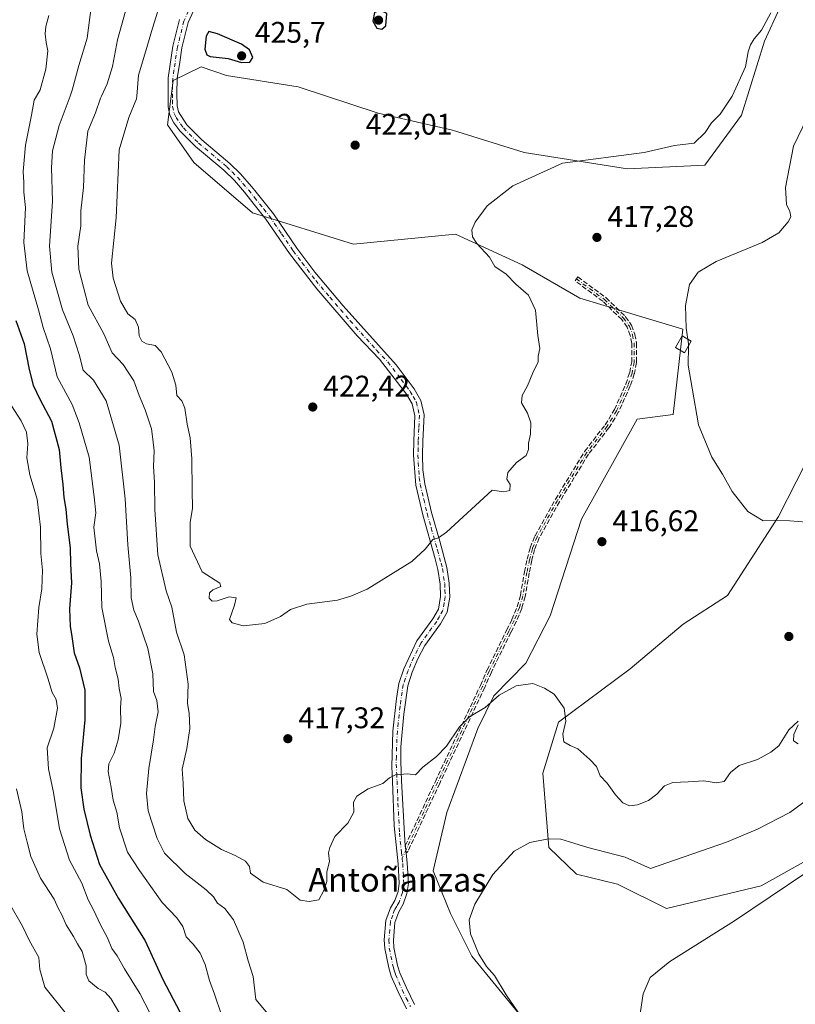
# Model space of a CAD drawing. Units: metres. Extents: x 628513 to 631984, y 4697230 to 4699607.
# Drawn here: x 630232 to 630493, y 4697696 to 4698027 of the extents above; entities that cross this region are included whole.
import ezdxf
from ezdxf.enums import TextEntityAlignment as Align

# ---------------------------------------------------------------- set-up
doc = ezdxf.new("R2010")
doc.units = ezdxf.units.M
doc.header["$MEASUREMENT"] = 0
doc.linetypes.add('DGN Style 3', pattern=[2.307223, 1.648017, -0.659207])
doc.linetypes.add('DGN Style 4', pattern=[2.638475, 1.318413, -0.659207, 0.001648, -0.659207])
for name, color, linetype, lineweight in [('Camino Cxs', 7, 'Continuous', 0), ('Camino eje', 30, 'DGN Style 4', 13), ('Cultivos herbáceos CxS', 92, 'Continuous', 0), ('Curva de nivel maestra', 30, 'Continuous', 30), ('Curva de nivel normal', 30, 'Continuous', 0), ('Edificación Cxs', 1, 'Continuous', 13), ('Matorral CxS', 135, 'Continuous', 0), ('Punto de cota en terreno', 7, 'Continuous', 0), ('Rótulo de punto de cota en terreno', 7, 'Continuous', 0), ('Senda', 7, 'DGN Style 3', 0), ('Suelo desnudo CxS', 253, 'Continuous', 0), ('Texto cartográfico', 7, 'Continuous', 0)]:
    doc.layers.add(name, color=color, linetype=linetype, lineweight=lineweight)
doc.styles.add('Style-Arial', font='txt')

# ---------------------------------------------------------------- blocks, each defined once
blk = doc.blocks.new('*U7')
at = {"layer": 'Cultivos herbáceos CxS', "color": 92, "linetype": 'Continuous', "lineweight": 0}
blk.add_polyline3d([(630408.1473, 4697683.5087, 409.4327), (630384.3441, 4697712.5137, 410.7537), (630377.1351, 4697726.8397, 410.8248), (630371.3855, 4697741.2147, 412.1052), (630375.9855, 4697760.7651, 413.9144), (630386.3357, 4697788.9413, 414.7558), (630391.7469, 4697799.9223, 415.2016), (630402.4841, 4697810.9445, 415.5681), (630410.7291, 4697826.8917, 416.3767), (630421.1727, 4697859.3351, 417.6527), (630439.8621, 4697892.8783, 416.8726), (630451.9539, 4697894.5283, 415.5212), (630455.2511, 4697923.1227, 415.1249), (630420.6235, 4697933.5705, 418.3905), (630401.2877, 4697944.7703, 419.0254), (630378.8631, 4697955.1203, 420.3701), (630344.5571, 4697951.7299, 421.8353), (630310.6095, 4697962.2755, 422.1759), (630290.9035, 4697979.2095, 422.4918), (630282.1099, 4697991.8577, 421.9644), (630284.0311, 4698006.6687, 421.799), (630293.4371, 4698011.3587, 422.8299), (630301.8981, 4698008.3539, 422.6582), (630326.0149, 4698004.5871, 422.7934), (630352.9287, 4697995.7633, 422.0689), (630377.8545, 4697990.0625, 421.7005), (630401.9351, 4697982.5105, 420.8329), (630436.6441, 4697976.9879, 419.1381), (630462.6559, 4697978.3011, 417.81), (630474.9191, 4697995.1303, 418.604), (630482.7351, 4698019.9035, 419.1029), (630492.7465, 4698041.9499, 418.6677)], dxfattribs=at)
blk.add_polyline3d([(630481.6337, 4697736.1597, 405.764), (630508.0217, 4697750.8799, 405.4982), (630548.7857, 4697770.9925, 404.6008), (630576.9039, 4697788.8699, 403.4117), (630589.1671, 4697805.6991, 404.4067), (630605.8583, 4697837.8903, 403.8681), (630606.9575, 4697855.4875, 404.7403), (630601.7155, 4697860.0015, 405.1869), (630577.1581, 4697875.8723, 408.3372), (630539.3505, 4697893.9791, 410.5535), (630533.4387, 4697894.5107, 411.0018), (630523.2805, 4697895.4241, 411.3219), (630510.2185, 4697889.5799, 412.0002), (630499.2245, 4697883.5307, 412.882), (630487.3601, 4697860.1987, 414.7217), (630470.2681, 4697833.7181, 415.7883), (630455.3369, 4697824.0171, 416.209), (630437.5119, 4697809.0667, 415.8327), (630413.4767, 4697791.1485, 414.6374), (630408.1855, 4697773.9913, 413.2671), (630410.2383, 4697748.9693, 409.8897), (630419.5221, 4697740.0093, 408.7329), (630433.2639, 4697736.7093, 407.7182), (630449.7539, 4697728.4613, 406.5713)], close=True, dxfattribs=at)
blk = doc.blocks.new('5PATER')
at = {"layer": 'Suelo desnudo CxS', "linetype": 'Continuous', "lineweight": 0}
h = blk.add_hatch(color=51, dxfattribs=at)
edge = h.paths.add_edge_path()
edge.add_ellipse((0, 0), major_axis=(-0.11, -0.111), ratio=0.999422, start_angle=0, end_angle=360)

msp = doc.modelspace()

# ---------------------------------------------------------------- linework, layer by layer
at = {"layer": 'Camino Cxs', "color": 7, "linetype": 'Continuous', "lineweight": 0, "extrusion": (0.994227, 0.106615, 0.012077), "elevation": 1127578.5548, "flags": 128}
msp.add_lwpolyline([(4603759.3163, -13203.4014), (4603757.7792, -13203.9274), (4603756.9893, -13204.1914), (4603756.9801, -13204.1938)], dxfattribs=at)
at = {"layer": 'Camino Cxs', "color": 7, "linetype": 'Continuous', "lineweight": 0}
for points in [[(630292.1101, 4698032.8701, 423.3985), (630289.0701, 4698026.1601, 423.2039), (630286.9501, 4698017.6801, 422.9775), (630286.2101, 4698012.8401, 422.7109), (630285.3801, 4698007.3601, 422.4567), (630285.1701, 4698002.3601, 422.2107), (630285.3601, 4697998.1601, 422.1718), (630285.7701, 4697996.1801, 422.2433), (630288.5901, 4697991.7801, 422.4004), (630293.5701, 4697986.8401, 422.3783), (630303.0701, 4697978.8801, 422.4078), (630306.6401, 4697975.3801, 422.4695), (630310.3301, 4697971.1301, 422.3905), (630310.9049, 4697970.3987, 422.362), (630311.4401, 4697969.7401, 422.3113), (630317.6601, 4697961.9701, 423.443), (630325.6001, 4697950.3501, 425.7079), (630331.6201, 4697942.3701, 423.6702), (630341.0701, 4697931.0301, 423.26), (630358.8801, 4697911.2401, 422.7007), (630364.9201, 4697903.0901, 422.85), (630367.1701, 4697899.1901, 422.9378), (630368.2801, 4697894.3301, 422.9214), (630367.9001, 4697885.5101, 422.5844), (630367.7801, 4697880.9101, 422.6655), (630367.9201, 4697875.9301, 422.4419), (630368.5401, 4697871.2301, 422.0161), (630370.8401, 4697861.5801, 421.6605), (630373.5501, 4697851.9601, 421.0654), (630376.0001, 4697843.0601, 420.2642), (630376.7701, 4697837.8101, 419.752), (630376.9101, 4697833.1301, 419.5153), (630376.1001, 4697828.1101, 419.5328), (630373.8501, 4697824.1401, 419.3891), (630368.5601, 4697816.8501, 419.0954), (630366.2601, 4697812.4201, 419.2614), (630364.3401, 4697807.8801, 418.8938), (630362.8101, 4697803.3201, 418.6202), (630361.4501, 4697793.7501, 418.3482), (630360.5501, 4697782.8601, 417.7206), (630360.4801, 4697777.8701, 417.114), (630360.7601, 4697771.4301, 416.1445), (630361.7901, 4697751.4901, 415.6148), (630362.0025, 4697749.5828, 415.0181), (630362.1726, 4697748.0552, 414.492), (630362.2601, 4697747.2701, 414.2281), (630362.2611, 4697747.261, 414.2257), (630362.6501, 4697743.7101, 413.246), (630363.0401, 4697736.9201, 413.513), (630362.5501, 4697733.5301, 413.9941), (630361.3301, 4697729.9401, 414.5697), (630359.8001, 4697727.4401, 414.7257), (630358.5201, 4697723.8201, 414.911), (630358.0101, 4697717.9201, 414.7671), (630358.1301, 4697715.4101, 414.6208), (630359.3901, 4697709.3501, 414.4936), (630360.1401, 4697706.8901, 414.5162), (630362.3601, 4697701.8301, 414.8334), (630365.0801, 4697696.2901, 415.4309)], [(630292.1101, 4698032.8701, 423.3985), (630289.0701, 4698026.1601, 423.2039), (630286.9501, 4698017.6801, 422.9775), (630286.2101, 4698012.8401, 422.7109), (630285.3801, 4698007.3601, 422.4567), (630285.1701, 4698002.3601, 422.2107), (630285.3601, 4697998.1601, 422.1718), (630285.7701, 4697996.1801, 422.2433), (630288.5901, 4697991.7801, 422.4004), (630293.5701, 4697986.8401, 422.3783), (630303.0701, 4697978.8801, 422.4078), (630306.6401, 4697975.3801, 422.4695), (630310.3301, 4697971.1301, 422.3905), (630310.9049, 4697970.3987, 422.362), (630311.4401, 4697969.7401, 422.3113), (630317.6601, 4697961.9701, 423.443), (630325.6001, 4697950.3501, 425.7079), (630331.6201, 4697942.3701, 423.6702), (630341.0701, 4697931.0301, 423.26), (630358.8801, 4697911.2401, 422.7007), (630364.9201, 4697903.0901, 422.85), (630367.1701, 4697899.1901, 422.9378), (630368.2801, 4697894.3301, 422.9214), (630367.9001, 4697885.5101, 422.5844), (630367.7801, 4697880.9101, 422.6655), (630367.9201, 4697875.9301, 422.4419), (630368.5401, 4697871.2301, 422.0161), (630370.8401, 4697861.5801, 421.6605), (630373.5501, 4697851.9601, 421.0654), (630376.0001, 4697843.0601, 420.2642), (630376.7701, 4697837.8101, 419.752), (630376.9101, 4697833.1301, 419.5153), (630376.1001, 4697828.1101, 419.5328), (630373.8501, 4697824.1401, 419.3891), (630368.5601, 4697816.8501, 419.0954), (630366.2601, 4697812.4201, 419.2614), (630364.3401, 4697807.8801, 418.8938), (630362.8101, 4697803.3201, 418.6202), (630361.4501, 4697793.7501, 418.3482), (630360.5501, 4697782.8601, 417.7206), (630360.4801, 4697777.8701, 417.114), (630360.7601, 4697771.4301, 416.1445), (630361.7901, 4697751.4901, 415.6148), (630362.0025, 4697749.5828, 415.018)], [(630362.4101, 4697694.7601, 415.0898), (630359.5701, 4697700.5301, 415.0297), (630357.2501, 4697705.8201, 414.5625), (630356.4101, 4697708.5901, 414.6178), (630355.0701, 4697715.0201, 414.912), (630354.9301, 4697717.9801, 415.0189), (630355.4901, 4697724.4701, 415.1888), (630357.0001, 4697728.7701, 415.1172), (630358.5301, 4697731.2501, 415.2009), (630359.5501, 4697734.2501, 414.9014), (630359.9501, 4697737.0601, 414.524), (630359.5801, 4697743.4701, 414.0043), (630358.3101, 4697756.2401, 415.3212), (630357.6901, 4697771.2901, 416.2224), (630357.4501, 4697776.2201, 417.1465), (630357.7901, 4697788.0601, 417.9868), (630359.0201, 4697799.1201, 418.8846), (630359.8101, 4697804.0601, 418.8243), (630361.4801, 4697809.0301, 419.0766), (630365.9001, 4697818.4201, 419.328), (630371.2601, 4697825.8101, 419.7555), (630373.1601, 4697829.1401, 419.6937), (630373.8301, 4697833.3301, 419.7038), (630373.7001, 4697837.5301, 420.0977), (630372.9801, 4697842.4301, 420.4361), (630372.0201, 4697846.0401, 420.748), (630367.8701, 4697860.8101, 421.2983), (630365.4901, 4697870.7501, 421.9052), (630364.7001, 4697880.8301, 422.143), (630364.8201, 4697885.6201, 422.327), (630365.1901, 4697894.0501, 423.0189), (630364.2801, 4697898.0601, 423.1091), (630362.3601, 4697901.3701, 423.0185), (630353.3201, 4697913.0601, 423.1355), (630345.8501, 4697920.9801, 422.9378), (630332.2201, 4697936.7201, 423.3277), (630323.1101, 4697948.5501, 424.3944), (630315.1801, 4697960.1401, 422.9407), (630311.2201, 4697965.1001, 422.4264), (630307.9601, 4697969.1601, 422.8627), (630304.5601, 4697973.1001, 423.155), (630301.0001, 4697976.6001, 422.9881), (630291.5001, 4697984.5601, 422.7171), (630286.2501, 4697989.7701, 423.0545), (630284.2601, 4697992.5001, 422.6653), (630282.8501, 4697995.1201, 422.515), (630282.2801, 4697997.8501, 422.2919), (630282.3001, 4698007.6001, 422.8835), (630283.9301, 4698018.2801, 423.1713), (630286.1501, 4698027.1701, 422.7018)], [(630362.4101, 4697694.7601, 415.0898), (630359.5701, 4697700.5301, 415.0297), (630357.2501, 4697705.8201, 414.5625), (630356.4101, 4697708.5901, 414.6178), (630355.0701, 4697715.0201, 414.912), (630354.9301, 4697717.9801, 415.0189), (630355.4901, 4697724.4701, 415.1888), (630357.0001, 4697728.7701, 415.1172), (630358.5301, 4697731.2501, 415.2009), (630359.5501, 4697734.2501, 414.9014), (630359.9501, 4697737.0601, 414.524), (630359.5801, 4697743.4701, 414.0043), (630358.3101, 4697756.2401, 415.3212), (630357.6901, 4697771.2901, 416.2224), (630357.4501, 4697776.2201, 417.1465), (630357.7901, 4697788.0601, 417.9868), (630359.0201, 4697799.1201, 418.8846), (630359.8101, 4697804.0601, 418.8243), (630361.4801, 4697809.0301, 419.0766), (630365.9001, 4697818.4201, 419.328), (630371.2601, 4697825.8101, 419.7555), (630373.1601, 4697829.1401, 419.6937), (630373.8301, 4697833.3301, 419.7038), (630373.7001, 4697837.5301, 420.0977), (630372.9801, 4697842.4301, 420.4361), (630372.0201, 4697846.0401, 420.748), (630367.8701, 4697860.8101, 421.2983), (630365.4901, 4697870.7501, 421.9052), (630364.7001, 4697880.8301, 422.143), (630364.8201, 4697885.6201, 422.327), (630365.1901, 4697894.0501, 423.0189), (630364.2801, 4697898.0601, 423.1091), (630362.3601, 4697901.3701, 423.0185), (630353.3201, 4697913.0601, 423.1355), (630345.8501, 4697920.9801, 422.9378), (630332.2201, 4697936.7201, 423.3277), (630323.1101, 4697948.5501, 424.3944), (630315.1801, 4697960.1401, 422.9407), (630311.2201, 4697965.1001, 422.4264), (630307.9601, 4697969.1601, 422.8627), (630304.5601, 4697973.1001, 423.155), (630301.0001, 4697976.6001, 422.9881), (630291.5001, 4697984.5601, 422.7171), (630286.2501, 4697989.7701, 423.0545), (630284.2601, 4697992.5001, 422.6653), (630282.8501, 4697995.1201, 422.515), (630282.2801, 4697997.8501, 422.2919), (630282.3001, 4698007.6001, 422.8835), (630283.9301, 4698018.2801, 423.1713), (630286.1501, 4698027.1701, 422.7018)], [(630362.2611, 4697747.261, 414.2257), (630362.6501, 4697743.7101, 413.246), (630363.0401, 4697736.9201, 413.513), (630362.5501, 4697733.5301, 413.9941), (630361.3301, 4697729.9401, 414.5697), (630359.8001, 4697727.4401, 414.7257), (630358.5201, 4697723.8201, 414.911), (630358.0101, 4697717.9201, 414.7671), (630358.1301, 4697715.4101, 414.6208), (630359.3901, 4697709.3501, 414.4936), (630360.1401, 4697706.8901, 414.5162), (630362.3601, 4697701.8301, 414.8334), (630365.0801, 4697696.2901, 415.4309)]]:
    msp.add_polyline3d(points, dxfattribs=at)
at = {"layer": 'Camino eje', "color": 30, "linetype": 'DGN Style 4', "lineweight": 13}
for points in [[(630289.1501, 4698030.0801, 423.0924), (630287.6101, 4698026.6651, 422.9258), (630285.4401, 4698017.9801, 423.0867), (630284.2551, 4698010.2201, 422.8413), (630283.8401, 4698007.4801, 422.6689), (630283.7351, 4698004.9801, 422.481), (630283.7251, 4698000.1051, 422.2438), (630283.8201, 4697998.0051, 422.2086), (630284.3101, 4697995.6501, 422.3637), (630285.0151, 4697994.3401, 422.4265), (630286.4251, 4697992.1401, 422.4842), (630287.4201, 4697990.7751, 422.6702), (630292.5351, 4697985.7001, 422.4305), (630302.0351, 4697977.7401, 422.5414), (630303.8201, 4697975.9901, 422.7324), (630305.6001, 4697974.2401, 422.7572), (630307.4451, 4697972.1151, 422.5303), (630309.3739, 4697969.8575, 422.5851), (630311.3301, 4697967.4201, 422.3742), (630314.4401, 4697963.5351, 422.4618), (630316.4201, 4697961.0551, 423.1578), (630320.3901, 4697955.2451, 425.6091), (630324.3551, 4697949.4501, 425.0453), (630327.3651, 4697945.4601, 424.369), (630331.9201, 4697939.5451, 423.4285), (630336.6451, 4697933.8751, 423.201), (630343.4601, 4697926.0051, 423.2775), (630352.3651, 4697916.1101, 423.0618), (630356.1001, 4697912.1501, 422.8368), (630360.6201, 4697906.3051, 422.8096), (630363.6401, 4697902.2301, 422.9118), (630364.6001, 4697900.5751, 422.9593), (630365.7251, 4697898.6251, 423.0254), (630366.2801, 4697896.1951, 423.0302), (630366.7351, 4697894.1901, 422.9434), (630366.5451, 4697889.7801, 422.6871), (630366.3601, 4697885.5651, 422.4774), (630366.3001, 4697883.2651, 422.4301), (630366.2401, 4697880.8701, 422.4357), (630366.3101, 4697878.3801, 422.4956), (630366.7051, 4697873.3401, 422.0797), (630367.0151, 4697870.9901, 421.857), (630368.2051, 4697866.0201, 421.5655), (630369.3551, 4697861.1951, 421.4709), (630370.7101, 4697856.3851, 421.4858), (630372.7851, 4697849.0001, 420.8725), (630374.0101, 4697844.5501, 420.5512), (630374.4901, 4697842.7451, 420.3391), (630375.2351, 4697837.6701, 419.9233), (630375.3001, 4697835.5701, 419.7717), (630375.3701, 4697833.2301, 419.6073), (630375.0351, 4697831.1351, 419.5801), (630374.6301, 4697828.6251, 419.6154), (630373.5051, 4697826.6401, 419.6131), (630372.5551, 4697824.9751, 419.4814), (630367.2301, 4697817.6351, 419.1018), (630366.0801, 4697815.4201, 419.219), (630363.8701, 4697810.7251, 418.9836), (630362.9101, 4697808.4551, 418.9227), (630361.3101, 4697803.6901, 418.6928), (630360.9151, 4697801.2201, 418.6297), (630360.2351, 4697796.4351, 418.7573), (630359.6201, 4697790.9051, 418.2001), (630359.1701, 4697785.4601, 417.8722), (630359.0001, 4697779.5401, 417.4743), (630358.9651, 4697777.0451, 417.1594), (630359.1051, 4697773.8251, 416.5004), (630359.2251, 4697771.3601, 416.1846), (630359.5351, 4697763.8351, 416.2554), (630360.0501, 4697753.8651, 415.4423), (630360.6851, 4697747.4801, 414.4044), (630360.9201, 4697745.3701, 413.9828)], [(630419.5001, 4697940.0601, 418.6696), (630428.8901, 4697933.1601, 418.7464), (630435.3501, 4697926.9001, 418.264), (630437.2801, 4697924.1901, 417.5874), (630438.3601, 4697921.2501, 417.4627), (630438.8701, 4697918.4601, 417.5488), (630438.8801, 4697912.0801, 418.1005), (630438.1801, 4697908.4101, 418.2727), (630436.8401, 4697904.4001, 418.5468), (630432.9901, 4697895.7701, 418.9974), (630429.8101, 4697890.5401, 419.2802), (630422.9101, 4697881.6501, 418.935), (630413.1501, 4697865.6101, 419.3591), (630406.2801, 4697853.3501, 419.2236), (630404.6901, 4697849.4401, 419.0449), (630403.7401, 4697845.6901, 418.7616), (630402.8401, 4697841.4401, 418.4349), (630401.4801, 4697833.5301, 418.465), (630400.3601, 4697829.6001, 418.3764), (630398.5701, 4697825.2901, 417.4524), (630396.7701, 4697821.6601, 417.013), (630390.1801, 4697808.2401, 416.7434), (630387.9601, 4697803.1401, 416.1657), (630372.8201, 4697770.8801, 415.8534), (630360.9201, 4697745.3701, 413.9828)], [(630360.9201, 4697745.3701, 413.9828), (630361.1151, 4697743.5901, 413.5877), (630361.4951, 4697736.9901, 413.8923), (630361.2501, 4697735.2951, 414.1959), (630361.0501, 4697733.8901, 414.4303), (630359.9301, 4697730.5951, 414.842), (630359.1651, 4697729.3451, 414.9029), (630358.4001, 4697728.1051, 414.8747), (630357.7601, 4697726.2951, 414.8591), (630357.0051, 4697724.1451, 414.9574), (630356.4701, 4697717.9501, 414.8373), (630356.6001, 4697715.2151, 414.6824), (630357.9001, 4697708.9701, 414.4261), (630358.2751, 4697707.7401, 414.4449), (630358.6951, 4697706.3551, 414.5187), (630360.9651, 4697701.1801, 414.9073), (630362.3251, 4697698.4101, 415.0685), (630363.7451, 4697695.5251, 415.214)]]:
    msp.add_polyline3d(points, dxfattribs=at)
at = {"layer": 'Cultivos herbáceos CxS', "color": 92, "linetype": 'Continuous', "lineweight": 0}
for points in [[(630492.7465, 4698041.9499, 418.6677), (630482.7351, 4698019.9035, 419.1029), (630474.9191, 4697995.1303, 418.604), (630462.6559, 4697978.3011, 417.81), (630436.6441, 4697976.9879, 419.1381), (630401.9351, 4697982.5105, 420.8329), (630377.8545, 4697990.0625, 421.7005), (630352.9287, 4697995.7633, 422.0689), (630326.0149, 4698004.5871, 422.7934), (630301.8981, 4698008.3539, 422.6582), (630293.4371, 4698011.3587, 422.8299), (630284.0311, 4698006.6687, 421.799), (630282.1099, 4697991.8577, 421.9644), (630290.9035, 4697979.2095, 422.4918), (630310.6095, 4697962.2755, 422.1759), (630344.5571, 4697951.7299, 421.8353), (630378.8631, 4697955.1203, 420.3701), (630401.2877, 4697944.7703, 419.0254), (630420.6235, 4697933.5705, 418.3905), (630455.2511, 4697923.1227, 415.1249), (630451.9539, 4697894.5283, 415.5212), (630439.8621, 4697892.8783, 416.8726), (630421.1727, 4697859.3351, 417.6527), (630410.7291, 4697826.8917, 416.3767), (630402.4841, 4697810.9445, 415.5681), (630391.7469, 4697799.9223, 415.2016), (630386.3357, 4697788.9413, 414.7558), (630375.9855, 4697760.7651, 413.9144), (630371.3855, 4697741.2147, 412.1052), (630377.1351, 4697726.8397, 410.8248), (630384.3441, 4697712.5137, 410.7537), (630408.1473, 4697683.5087, 409.4327)], [(630499.2245, 4697883.5307, 412.882), (630487.3601, 4697860.1987, 414.7217), (630470.2681, 4697833.7181, 415.7883), (630455.3369, 4697824.0171, 416.209), (630437.5119, 4697809.0667, 415.8327), (630413.4767, 4697791.1485, 414.6374), (630408.1855, 4697773.9913, 413.2671), (630410.2383, 4697748.9693, 409.8897), (630419.5221, 4697740.0093, 408.7329), (630433.2639, 4697736.7093, 407.7182), (630449.7539, 4697728.4613, 406.5713)], [(630449.7539, 4697728.4613, 406.5713), (630481.6337, 4697736.1597, 405.764), (630508.0217, 4697750.8799, 405.4982)]]:
    msp.add_polyline3d(points, dxfattribs=at)
at = {"layer": 'Curva de nivel maestra', "color": 30, "linetype": 'Continuous', "lineweight": 30, "flags": 128}
for points, elevation in [([(630354.16, 4698023.9301), (630355.43, 4698025.0401), (630355.75, 4698029.2401), (630353.68, 4698030.2601), (630351.63, 4698029.5201), (630351.09, 4698026.7101), (630352.38, 4698024.2801), (630354.16, 4698023.9301)], 425), ([(630306.99, 4698012.7701), (630309.79, 4698012.8801), (630310.8, 4698014.4501), (630309.61, 4698017.0601), (630306.96, 4698018.9601), (630298.89, 4698022.3801), (630296.02, 4698023.1901), (630295.03, 4698021.6401), (630294.66, 4698017.2801), (630295.31, 4698015.3301), (630296.38, 4698014.8401), (630302.44, 4698014.1701), (630306.99, 4698012.7701)], 425), ([(630231.16, 4697926.1001), (630233.96, 4697918.2901), (630235.57, 4697909.6301), (630236.92, 4697904.3401), (630239.15, 4697899.6401), (630243.11, 4697892.2701), (630245.7, 4697882.7201), (630246.25, 4697876.5201), (630246.97, 4697870.9901), (630247.28, 4697866.6101), (630247.94, 4697862.6701), (630248.35, 4697857.6901), (630249.39, 4697849.6901), (630249.51, 4697844.3601), (630249.84, 4697837.9701), (630249.18, 4697829.1701), (630249.34, 4697823.3601), (630249.98, 4697819.9301), (630250.77, 4697814.4601), (630252.51, 4697809.3301), (630254.3, 4697801.8901), (630254.29, 4697791.8501), (630253.03, 4697778.9601), (630253, 4697769.0801), (630253.97, 4697761.8401), (630256.15, 4697753.1401), (630259.26, 4697743.3101), (630265.59, 4697731.9001), (630274.62, 4697717.6101), (630280.55, 4697704.7001), (630286.25, 4697693.7801)], 400)]:
    msp.add_lwpolyline(points, dxfattribs=dict(at, elevation=elevation))
at = {"layer": 'Curva de nivel normal', "color": 30, "linetype": 'Continuous', "lineweight": 0, "flags": 128}
for points, elevation in [([(630269.89, 4698037.0201), (630265.31, 4698020.4401), (630263.58, 4698011.4801), (630261.76, 4698005.5801), (630259.9269, 4698001.5), (630259.59, 4698000.7501), (630257.93, 4697995.8101), (630255.3, 4697989.6901), (630254.2, 4697979.9201), (630253.89, 4697970.7401), (630253, 4697962.9801), (630252.92, 4697957.9301), (630251.92, 4697951.0201), (630252.24, 4697943.3001), (630255.48, 4697931.2201), (630260.74, 4697921.5701), (630263.52, 4697915.2201), (630267.18, 4697911.3101), (630270.74, 4697905.8201), (630272.59, 4697900.8401), (630274.63, 4697896.0201), (630276.73, 4697889.6601), (630277.21, 4697886.2501), (630277.61, 4697882.3301), (630277.34, 4697877.0201), (630277.67, 4697871.7501), (630277.79, 4697862.5901), (630278.79, 4697847.3601), (630281.59, 4697835.3001), (630283.59, 4697829.7201), (630285.07, 4697821.3601), (630287.72, 4697813.7301), (630289.05, 4697803.8601), (630288.77, 4697797.4001), (630289.41, 4697794.1101), (630289.56, 4697788.9901), (630288.64, 4697782.2601), (630287.05, 4697775.3801), (630287.36, 4697770.6401), (630287.55, 4697764.6901), (630288.9, 4697758.7201), (630291.3, 4697754.7901), (630294.9, 4697751.7201), (630300.21, 4697748.3601), (630304.87, 4697746.3601), (630308.34, 4697744.3801), (630309.59, 4697742.6201), (630309.95, 4697740.4101), (630314.19, 4697737.3701), (630322.14, 4697734.8701), (630326.66, 4697731.2801), (630329.69, 4697730.8101), (630332.93, 4697731.4001), (630334.58, 4697734.5001), (630335.67, 4697737.6101), (630335.64, 4697740.7901), (630336.48, 4697744.3101), (630336.19, 4697747.1601), (630336.69, 4697748.9901), (630338.32, 4697752.6901), (630342.66, 4697757.2101), (630344.68, 4697760.8601), (630344.64, 4697764.2401), (630345.74, 4697766.2901), (630349.53, 4697768.7701), (630354.45, 4697770.4801), (630356.67, 4697772.4201), (630358.65, 4697773.4501), (630362.71, 4697773.7401), (630365.37, 4697773.4501), (630367.91, 4697776.0101), (630372.53, 4697779.5801), (630375.81, 4697783.0701), (630380.23, 4697789.5701), (630383.52, 4697792.8901), (630388.8, 4697796.0901), (630393.53, 4697800.1601), (630399.2, 4697803.2701), (630404.8, 4697804.1201), (630408.73, 4697802.5601), (630412.06, 4697800.5501), (630415.36, 4697795.8501), (630415.9, 4697791.4801), (630414.96, 4697787.1201), (630415.26, 4697784.5101), (630417.44, 4697783.2601), (630420, 4697782.1601), (630423.98, 4697778.5701), (630426.3, 4697776.2301), (630427.46, 4697773.1101), (630429.8, 4697770.6401), (630432.67, 4697766.6601), (630435.13, 4697764.0101), (630437.28, 4697763.0601), (630440, 4697763.3801), (630443.7, 4697764.7701), (630446.52, 4697766.9401), (630449.08, 4697769.7401), (630451.87, 4697770.9001), (630457.06, 4697771.0401), (630462.28, 4697771.4601), (630466.58, 4697770.7001), (630469.16, 4697771.1501), (630471.23, 4697774.2301), (630474.24, 4697776.6001), (630480.31, 4697778.5601), (630484.8, 4697781.0401), (630487.53, 4697783.2001), (630490.87, 4697788.5301), (630494.01, 4697791.4401)], 415), ([(630300.23, 4697692.7801), (630297.86, 4697699.7101), (630296.2, 4697704.2801), (630294.8, 4697709.7401), (630293.07, 4697713.4601), (630290.7, 4697716.4801), (630288.34, 4697719.0201), (630287.22, 4697722.4401), (630285.23, 4697725.3801), (630280.25, 4697730.5101), (630272.7, 4697741.2201), (630268.7, 4697747.4901), (630265.97, 4697755.6401), (630265.04, 4697760.8301), (630263.8, 4697764.9201), (630263.17, 4697769.1901), (630262.16, 4697774.5001), (630262.34, 4697777.1401), (630264.14, 4697780.7401), (630265.5, 4697785.2301), (630266.37, 4697790.7401), (630266.31, 4697796.0201), (630266.48, 4697799.0201), (630265.8, 4697802.4601), (630265.51, 4697805.6201), (630264.45, 4697809.4301), (630263.94, 4697812.8501), (630262.22, 4697818.3601), (630259.98, 4697829.6901), (630259.79, 4697838.3601), (630259.28, 4697844.3601), (630258.18, 4697848.6901), (630257.29, 4697856.6601), (630257.99, 4697861.4201), (630257.49, 4697866.8801), (630255.73, 4697880.1201), (630252.42, 4697891.7301), (630250.09, 4697897.9001), (630245.02, 4697907.2001), (630242.75, 4697916.5801), (630240.31, 4697923.7801), (630238.72, 4697929.6301), (630234.93, 4697942.7601), (630233.81, 4697952.2801), (630234.32, 4697964.0901), (630233.81, 4697969.1801), (630233.8, 4697972.4401), (630233.57, 4697976.1401), (630234.36, 4697985.0001), (630236.38, 4697995.0801), (630237.27, 4698000.0601), (630238.1049, 4698001.5), (630239.34, 4698003.6301), (630241.22, 4698010.5101), (630241.86, 4698016.7301), (630241.31, 4698019.5101), (630241, 4698022.4401), (630241.26, 4698024.9001), (630242.19, 4698028.5501)], 405), ([(630256.48, 4698031.3401), (630255.08, 4698020.9601), (630252.34, 4698011.8001), (630250.09, 4698003.4701), (630249.3552, 4698001.5), (630245.67, 4697991.6201), (630243.45, 4697983.1001), (630243.15, 4697977.4001), (630243.42, 4697966.1401), (630242.47, 4697951.0501), (630243.26, 4697942.2701), (630246.79, 4697929.7101), (630250.35, 4697920.9701), (630252.36, 4697914.6901), (630253.77, 4697909.3601), (630257.24, 4697906.0401), (630261.49, 4697899.1001), (630265.84, 4697884.1901), (630267.89, 4697866.1801), (630268.74, 4697850.7401), (630269.79, 4697839.5801), (630269.93, 4697832.9501), (630270.75, 4697828.7201), (630272.35, 4697825.0601), (630275.46, 4697815.8401), (630277.14, 4697807.3101), (630277.42, 4697801.4001), (630278.47, 4697798.3901), (630278.96, 4697794.5601), (630277.96, 4697789.6801), (630277.42, 4697785.1601), (630275.83, 4697775.5401), (630275, 4697767.1801), (630275.64, 4697761.3001), (630278.57, 4697752.0201), (630281.06, 4697747.1201), (630288, 4697740.2401), (630295.05, 4697734.8101), (630297.56, 4697732.4601), (630298.9, 4697730.3301), (630301.38, 4697728.5401), (630304.31, 4697724.6801), (630307.48, 4697717.1601), (630309.24, 4697710.9401), (630310.84, 4697705.6401), (630311.75, 4697697.9001), (630319.19, 4697689.0701)], 410), ([(630278.82, 4698030.0201), (630277, 4698024.3601), (630274.81, 4698016.6901), (630272.29, 4698008.5401), (630271.7282, 4698001.5), (630271.65, 4698000.5201), (630269.04, 4697994.3201), (630265.82, 4697983.4701), (630264.8, 4697960.5501), (630263.26, 4697945.4001), (630263.88, 4697940.3101), (630266.26, 4697932.6001), (630268.8, 4697928.3201), (630271.18, 4697926.4701), (630272.29, 4697923.8601), (630272.61, 4697920.9401), (630273.48, 4697919.1001), (630275.08, 4697918.2401), (630277.89, 4697917.7101), (630280.01, 4697915.5001), (630283.52, 4697908.6801), (630284.88, 4697904.3701), (630285.27, 4697900.8401), (630286.93, 4697899.0601), (630287.93, 4697896.6001), (630288.65, 4697891.2301), (630289.65, 4697886.7001), (630290.31, 4697879.6101), (630290.36, 4697869.0201), (630290.48, 4697862.8601), (630289.69, 4697858.3601), (630289.75, 4697853.3401), (630289.68, 4697850.2801), (630293.74, 4697841.6401), (630299.66, 4697837.8201), (630300, 4697836.7201), (630297.33, 4697835.6001), (630296.17, 4697834.5301), (630296.12, 4697832.8301), (630297.12, 4697831.7301), (630298.77, 4697831.9101), (630302.76, 4697833.2701), (630305.21, 4697832.9501), (630304.64, 4697830.4501), (630302.96, 4697825.5801), (630303.79, 4697824.4701), (630307.56, 4697823.4901), (630314.74, 4697824.3101), (630320.03, 4697826.6601), (630323.43, 4697829.0301), (630328.96, 4697830.7601), (630339.22, 4697832.1101), (630343.67, 4697833.4801), (630349.2, 4697835.8301), (630364.24, 4697845.1401), (630368.68, 4697849.2501), (630371.2, 4697852.4401), (630373.2, 4697853.0501), (630375.87, 4697855.0101), (630391.2, 4697869.0901), (630395.08, 4697868.4701), (630397.12, 4697868.9701), (630397.25, 4697870.9201), (630396.12, 4697872.7501), (630396.5, 4697875.0201), (630399.33, 4697878.3601), (630402.59, 4697880.6901), (630403.44, 4697882.6901), (630403.43, 4697884.8601), (630404.06, 4697887.8801), (630404.18, 4697891.6701), (630403.07, 4697895.0001), (630401.08, 4697898.3901), (630401.26, 4697900.8701), (630403.07, 4697904.0901), (630404.83, 4697908.5401), (630406.62, 4697912.2001), (630406.66, 4697914.0701), (630407.21, 4697916.7201), (630406.5, 4697921.0901), (630405.78, 4697929.5401), (630403.34, 4697934.6101), (630399.18, 4697938.2401), (630395.94, 4697941.6701), (630392.1, 4697944.2301), (630390.28, 4697947.3701), (630386.05, 4697951.9301), (630384.56, 4697954.2201), (630384.4, 4697956.5201), (630385.47, 4697959.1401), (630389.51, 4697964.6401), (630398.1, 4697971.3601), (630414.82, 4697978.9901), (630442.3, 4697982.5601), (630452.51, 4697984.8401), (630459.01, 4697985.6301), (630462.81, 4697989.2201), (630464.92, 4697992.4901), (630467.84, 4697995.3601), (630471.7878, 4698001.5), (630471.91, 4698001.6901), (630476.27, 4698011.3601), (630477.23, 4698016.3601), (630477.94, 4698018.6901), (630479.24, 4698020.6901), (630481.73, 4698023.6901), (630484.83, 4698029.4301)], 420), ([(630456.9567, 4697919.8164), (630456.4, 4697923.5301), (630456.16, 4697931.1401), (630457.54, 4697938.1401), (630460.42, 4697942.3701), (630466.42, 4697945.8801), (630481.87, 4697952.2401), (630487.53, 4697955.5401), (630490.62, 4697959.2701), (630491.58, 4697960.9101), (630491.25, 4697962.6901), (630490.06, 4697965.0201), (630489.72, 4697970.7601), (630492.44, 4697984.6401), (630498.57, 4697997.4301)], 415), ([(630457.1813, 4697917.5624), (630457.19, 4697918.2601), (630456.9567, 4697919.8164)], 415), ([(630496.84, 4697858.3701), (630491.23, 4697858.7201), (630486.2, 4697859.0201), (630482.22, 4697858.7601), (630477.09, 4697861.8601), (630471.78, 4697868.6401), (630468.56, 4697874.4401), (630464.99, 4697880.1401), (630460.48, 4697891.0501), (630458.37, 4697903.3601), (630457.1, 4697911.0801), (630457.1813, 4697917.5624)], 415), ([(630279.74, 4697686.5101), (630272.78, 4697699.9501), (630267.64, 4697708.2001), (630265.19, 4697712.6101), (630263.36, 4697715.0801), (630261.9, 4697718.6901), (630259.6, 4697723.0201), (630257.23, 4697728.0501), (630255.4, 4697731.4601), (630253.27, 4697736.9901), (630249.13, 4697744.8001), (630245.76, 4697755.3001), (630243.74, 4697767.4701), (630242.06, 4697775.4901), (630241.67, 4697782.4701), (630243.88, 4697789.0601), (630245.12, 4697795.8201), (630244.72, 4697798.7401), (630243.36, 4697801.1101), (630241.86, 4697805.9001), (630238.95, 4697814.5701), (630238.15, 4697820.7101), (630238.84, 4697829.6101), (630239.82, 4697835.8701), (630240.05, 4697842.1701), (630239.49, 4697847.7501), (630239.36, 4697856.6401), (630238.34, 4697866.0901), (630235.81, 4697874.2001), (630234.86, 4697879.9801), (630235.13, 4697884.6001), (630234.74, 4697888.6101), (630232.86, 4697892.4001), (630229.68, 4697897.3901)], 395), ([(630494.02, 4697790.1701), (630492.59, 4697787.0201), (630492.41, 4697784.8301), (630494.04, 4697783.8901)], 415), ([(630231.3, 4697768.7601), (630233.09, 4697761.0101), (630233.78, 4697755.2401), (630234.96, 4697750.7401), (630236.18, 4697746.0201), (630239.46, 4697738.6901), (630244.06, 4697731.6701), (630245.36, 4697728.6201), (630246.59, 4697726.4201), (630248.04, 4697723.0001), (630250.47, 4697719.1001), (630251.8, 4697716.6901), (630253.43, 4697714.0201), (630254.76, 4697709.2601), (630254.79, 4697706.2901), (630255.65, 4697704.2201), (630258.82, 4697701.6201), (630261.14, 4697700.3801), (630263.1, 4697698.3101), (630265.97, 4697693.3601)], 390), ([(630402.7, 4697689.5701), (630395.88, 4697699.5301), (630391.92, 4697705.9901), (630389.27, 4697708.9901), (630386.68, 4697713.1601), (630383.9, 4697720.0401), (630383.49, 4697724.7101), (630385.32, 4697730.0001), (630391.39, 4697739.9501), (630398.53, 4697747.8201), (630403.8, 4697750.6701), (630410.14, 4697751.9601), (630414.22, 4697751.7801), (630417.16, 4697750.9401), (630423.29, 4697749.0201), (630435.9, 4697745.7701), (630444.42, 4697741.9101), (630469.97, 4697750.8201), (630480.36, 4697755.1101), (630491.19, 4697760.7701), (630498.82, 4697766.3201)], 410), ([(630496.55, 4697740.4901), (630472.6, 4697724.3801), (630450.86, 4697710.6801), (630444.24, 4697705.3101), (630441.9, 4697699.8401), (630440.71, 4697691.6901)], 405), ([(630247.74, 4697693.5601), (630240.87, 4697702.0201), (630239.23, 4697708.0601), (630238.89, 4697712.0401), (630235.66, 4697717.8201), (630233.33, 4697722.6201), (630228.96, 4697730.1801)], 385)]:
    msp.add_lwpolyline(points, dxfattribs=dict(at, elevation=elevation))
at = {"layer": 'Edificación Cxs', "color": 1, "linetype": 'Continuous', "lineweight": 13}
msp.add_polyline3d([(630458.1001, 4697919.1501, 416.9451), (630455.8201, 4697915.2101, 416.9293), (630452.8001, 4697916.9801, 418.3864), (630455.0801, 4697920.9101, 417.343), (630458.1001, 4697919.1501, 416.9451)], dxfattribs=at)
msp.add_3dface([(630458.1001, 4697919.1501, 418.3864), (630455.8201, 4697915.2101, 418.3864), (630452.8001, 4697916.9801, 418.3864), (630455.0801, 4697920.9101, 418.3864)], dxfattribs=at)
at = {"layer": 'Matorral CxS', "color": 135, "linetype": 'Continuous', "lineweight": 0}
for points in [[(630492.7465, 4698041.9499, 418.6677), (630482.7351, 4698019.9035, 419.1029), (630474.9191, 4697995.1303, 418.604), (630462.6559, 4697978.3011, 417.81), (630436.6441, 4697976.9879, 419.1381), (630401.9351, 4697982.5105, 420.8329), (630377.8545, 4697990.0625, 421.7005), (630352.9287, 4697995.7633, 422.0689), (630326.0149, 4698004.5871, 422.7934), (630301.8981, 4698008.3539, 422.6582), (630293.4371, 4698011.3587, 422.8299), (630284.0311, 4698006.6687, 421.799), (630282.1099, 4697991.8577, 421.9644), (630290.9035, 4697979.2095, 422.4918), (630310.6095, 4697962.2755, 422.1759), (630344.5571, 4697951.7299, 421.8353), (630378.8631, 4697955.1203, 420.3701), (630401.2877, 4697944.7703, 419.0254), (630420.6235, 4697933.5705, 418.3905), (630455.2511, 4697923.1227, 415.1249), (630451.9539, 4697894.5283, 415.5212), (630439.8621, 4697892.8783, 416.8726), (630421.1727, 4697859.3351, 417.6527), (630410.7291, 4697826.8917, 416.3767), (630402.4841, 4697810.9445, 415.5681), (630391.7469, 4697799.9223, 415.2016), (630386.3357, 4697788.9413, 414.7558), (630375.9855, 4697760.7651, 413.9144), (630371.3855, 4697741.2147, 412.1052), (630377.1351, 4697726.8397, 410.8248), (630384.3441, 4697712.5137, 410.7537), (630408.1473, 4697683.5087, 409.4327)], [(630492.7465, 4698041.9499, 418.6677), (630482.7351, 4698019.9035, 419.1029), (630474.9191, 4697995.1303, 418.604), (630462.6559, 4697978.3011, 417.81), (630436.6441, 4697976.9879, 419.1381), (630401.9351, 4697982.5105, 420.8329), (630377.8545, 4697990.0625, 421.7005), (630352.9287, 4697995.7633, 422.0689), (630326.0149, 4698004.5871, 422.7934), (630301.8981, 4698008.3539, 422.6582), (630293.4371, 4698011.3587, 422.8299), (630284.0311, 4698006.6687, 421.799), (630282.1099, 4697991.8577, 421.9644), (630290.9035, 4697979.2095, 422.4918), (630310.6095, 4697962.2755, 422.1759), (630344.5571, 4697951.7299, 421.8353), (630378.8631, 4697955.1203, 420.3701), (630401.2877, 4697944.7703, 419.0254), (630420.6235, 4697933.5705, 418.3905), (630455.2511, 4697923.1227, 415.1249), (630451.9539, 4697894.5283, 415.5212), (630439.8621, 4697892.8783, 416.8726), (630421.1727, 4697859.3351, 417.6527), (630410.7291, 4697826.8917, 416.3767), (630402.4841, 4697810.9445, 415.5681), (630391.7469, 4697799.9223, 415.2016), (630386.3357, 4697788.9413, 414.7558), (630375.9855, 4697760.7651, 413.9144), (630371.3855, 4697741.2147, 412.1052), (630377.1351, 4697726.8397, 410.8248), (630384.3441, 4697712.5137, 410.7537), (630408.1473, 4697683.5087, 409.4327)], [(630499.2245, 4697883.5307, 412.882), (630487.3601, 4697860.1987, 414.7217), (630470.2681, 4697833.7181, 415.7883), (630455.3369, 4697824.0171, 416.209), (630437.5119, 4697809.0667, 415.8327), (630413.4767, 4697791.1485, 414.6374), (630408.1855, 4697773.9913, 413.2671), (630410.2383, 4697748.9693, 409.8897), (630419.5221, 4697740.0093, 408.7329), (630433.2639, 4697736.7093, 407.7182), (630449.7539, 4697728.4613, 406.5713)], [(630449.7539, 4697728.4613, 406.5713), (630481.6337, 4697736.1597, 405.764), (630508.0217, 4697750.8799, 405.4982)]]:
    msp.add_polyline3d(points, dxfattribs=at)
msp.add_polyline3d([(630481.6337, 4697736.1597, 405.764), (630449.7539, 4697728.4613, 406.5713), (630433.2639, 4697736.7093, 407.7182), (630419.5221, 4697740.0093, 408.7329), (630410.2383, 4697748.9693, 409.8897), (630408.1855, 4697773.9913, 413.2671), (630413.4767, 4697791.1485, 414.6374), (630437.5119, 4697809.0667, 415.8327), (630455.3369, 4697824.0171, 416.209), (630470.2681, 4697833.7181, 415.7883), (630487.3601, 4697860.1987, 414.7217), (630499.2245, 4697883.5307, 412.882), (630510.2185, 4697889.5799, 412.0002), (630523.2805, 4697895.4241, 411.3219), (630533.4387, 4697894.5107, 411.0018), (630539.3505, 4697893.9791, 410.5535), (630577.1581, 4697875.8723, 408.3372), (630601.7155, 4697860.0015, 405.1869), (630606.9575, 4697855.4875, 404.7403), (630605.8583, 4697837.8903, 403.8681), (630589.1671, 4697805.6991, 404.4067), (630576.9039, 4697788.8699, 403.4117), (630548.7857, 4697770.9925, 404.6008), (630508.0217, 4697750.8799, 405.4982)], close=True, dxfattribs=at)
at = {"layer": 'Senda', "color": 7, "linetype": 'DGN Style 3', "lineweight": 0, "extrusion": (0.994227, 0.106615, 0.012077), "elevation": 1127578.5548, "flags": 128}
msp.add_lwpolyline([(4603759.3163, -13203.4014), (4603757.7792, -13203.9274), (4603756.9893, -13204.1914), (4603756.9801, -13204.1938)], dxfattribs=at)
at = {"layer": 'Senda', "color": 7, "linetype": 'DGN Style 3', "lineweight": 0}
msp.add_polyline3d([(630362.2611, 4697747.261, 414.2257), (630362.2601, 4697747.2701, 414.2281), (630362.1726, 4697748.0552, 414.492), (630362.0025, 4697749.5828, 415.0181), (630372.0954, 4697771.2191, 415.9195), (630387.231, 4697803.4697, 416.2717), (630389.4465, 4697808.5594, 416.7506), (630389.4593, 4697808.5872, 416.7581), (630389.462, 4697808.5927, 416.7596), (630396.0526, 4697822.0141, 417.1284), (630397.8415, 4697825.6216, 417.441), (630399.6034, 4697829.864, 418.3399), (630400.6989, 4697833.708, 418.5259), (630402.0516, 4697841.5756, 418.5648), (630402.0574, 4697841.6058, 418.5649), (630402.9574, 4697845.8558, 418.7908), (630402.9645, 4697845.8865, 418.7936), (630403.9147, 4697849.637, 419.0831), (630403.9383, 4697849.7137, 419.0878), (630403.949, 4697849.7414, 419.0894), (630405.539, 4697853.6514, 419.3019), (630405.5593, 4697853.6972, 419.3048), (630405.5822, 4697853.7411, 419.3072), (630412.4522, 4697866.0011, 419.4331), (630412.4666, 4697866.0259, 419.4352), (630422.227, 4697882.0666, 418.9431), (630422.2723, 4697882.1331, 418.9314), (630422.2781, 4697882.1406, 418.9299), (630429.1501, 4697890.9946, 419.3259), (630432.2801, 4697896.1423, 418.9987), (630436.0936, 4697904.6905, 418.6109), (630437.4043, 4697908.6127, 418.2043), (630438.0799, 4697912.1551, 418.0339), (630438.0702, 4697918.3869, 417.5778), (630437.5854, 4697921.0387, 417.5451), (630436.5661, 4697923.8134, 417.8688), (630434.7408, 4697926.3764, 418.5056), (630428.3724, 4697932.5477, 419.1018), (630419.0263, 4697939.4154, 419.0381), (630419.9738, 4697940.7047, 418.3333), (630429.3638, 4697933.8047, 418.4086), (630429.3888, 4697933.7855, 418.4101), (630429.4468, 4697933.7346, 418.4157), (630435.9077, 4697927.4737, 418.0429), (630435.9629, 4697927.4143, 418.0237), (630436.0017, 4697927.3642, 418.0103), (630437.9317, 4697924.6542, 417.4263), (630437.9876, 4697924.5634, 417.4193), (630438.031, 4697924.4659, 417.4147), (630439.111, 4697921.5259, 417.3712), (630439.147, 4697921.3939, 417.3747), (630439.657, 4697918.6039, 417.5127), (630439.6661, 4697918.5397, 417.5167), (630439.67, 4697918.4613, 417.522), (630439.6801, 4697912.0807, 418.1625), (630439.6761, 4697912.0004, 418.1681), (630439.6659, 4697911.9302, 418.1726), (630438.9659, 4697908.2602, 418.3681), (630438.9388, 4697908.1565, 418.3722), (630437.5988, 4697904.1465, 418.5039), (630437.5772, 4697904.0893, 418.5068), (630437.5706, 4697904.0741, 418.5075), (630433.7206, 4697895.4441, 419.0043), (630433.6926, 4697895.3875, 419.0076), (630433.6736, 4697895.3544, 419.0096), (630430.4936, 4697890.1244, 419.2496), (630430.471, 4697890.0894, 419.2486), (630430.442, 4697890.0496, 419.2475), (630423.5699, 4697881.1954, 418.9937), (630413.8409, 4697865.2065, 419.2961), (630407.0023, 4697853.0025, 419.1478), (630405.452, 4697849.19, 419.0067), (630404.5194, 4697845.5089, 418.7305), (630403.6259, 4697841.2894, 418.4086), (630402.2685, 4697833.3945, 418.4096), (630402.2642, 4697833.3716, 418.4104), (630402.2494, 4697833.3108, 418.4129), (630401.1294, 4697829.3808, 418.4321), (630401.1245, 4697829.3643, 418.4314), (630401.0989, 4697829.2932, 418.4278), (630399.308, 4697824.9813, 417.4587), (630399.2868, 4697824.9347, 417.4448), (630397.4875, 4697821.3061, 416.9265), (630390.9062, 4697807.9039, 416.7589), (630388.6936, 4697802.8208, 416.081), (630388.6843, 4697802.8002, 416.0806), (630373.5447, 4697770.541, 415.7892), (630362.8976, 4697747.717, 414.3408), (630362.8752, 4697747.6726, 414.3247), (630362.8336, 4697747.6045, 414.3002), (630362.7855, 4697747.5409, 414.2775), (630362.7312, 4697747.4825, 414.2589), (630362.6714, 4697747.4297, 414.2463), (630362.6067, 4697747.3832, 414.2354), (630362.5376, 4697747.3433, 414.2262), (630362.4649, 4697747.3105, 414.2211), (630362.3893, 4697747.2851, 414.2208), (630362.3116, 4697747.2673, 414.2228)], close=True, dxfattribs=at)
msp.add_polyline3d([(630362.0025, 4697749.5828, 415.018), (630372.0954, 4697771.2191, 415.9195), (630387.231, 4697803.4697, 416.2717), (630389.4465, 4697808.5594, 416.7506), (630389.4593, 4697808.5872, 416.7581), (630389.462, 4697808.5927, 416.7596), (630396.0526, 4697822.0141, 417.1284), (630397.8415, 4697825.6216, 417.441), (630399.6034, 4697829.864, 418.3399), (630400.6989, 4697833.708, 418.5259), (630402.0516, 4697841.5756, 418.5648), (630402.0574, 4697841.6058, 418.5649), (630402.9574, 4697845.8558, 418.7908), (630402.9645, 4697845.8865, 418.7936), (630403.9147, 4697849.637, 419.0831), (630403.9383, 4697849.7137, 419.0878), (630403.949, 4697849.7414, 419.0894), (630405.539, 4697853.6514, 419.3019), (630405.5593, 4697853.6972, 419.3048), (630405.5822, 4697853.7411, 419.3072), (630412.4522, 4697866.0011, 419.4331), (630412.4666, 4697866.0259, 419.4352), (630422.227, 4697882.0666, 418.9431), (630422.2723, 4697882.1331, 418.9314), (630422.2781, 4697882.1406, 418.9299), (630429.1501, 4697890.9946, 419.3259), (630432.2801, 4697896.1423, 418.9987), (630436.0936, 4697904.6905, 418.6109), (630437.4043, 4697908.6127, 418.2043), (630438.0799, 4697912.1551, 418.0339), (630438.0702, 4697918.3869, 417.5778), (630437.5854, 4697921.0387, 417.5451), (630436.5661, 4697923.8134, 417.8688), (630434.7408, 4697926.3764, 418.5056), (630428.3724, 4697932.5477, 419.1018), (630419.0263, 4697939.4154, 419.0381), (630419.9738, 4697940.7047, 418.3333), (630429.3638, 4697933.8047, 418.4086), (630429.3888, 4697933.7855, 418.4101), (630429.4468, 4697933.7346, 418.4157), (630435.9077, 4697927.4737, 418.0429), (630435.9629, 4697927.4143, 418.0237), (630436.0017, 4697927.3642, 418.0103), (630437.9317, 4697924.6542, 417.4263), (630437.9876, 4697924.5634, 417.4193), (630438.031, 4697924.4659, 417.4147), (630439.111, 4697921.5259, 417.3712), (630439.147, 4697921.3939, 417.3747), (630439.657, 4697918.6039, 417.5127), (630439.6661, 4697918.5397, 417.5167), (630439.67, 4697918.4613, 417.522), (630439.6801, 4697912.0807, 418.1625), (630439.6761, 4697912.0004, 418.1681), (630439.6659, 4697911.9302, 418.1726), (630438.9659, 4697908.2602, 418.3681), (630438.9388, 4697908.1565, 418.3722), (630437.5988, 4697904.1465, 418.5039), (630437.5772, 4697904.0893, 418.5068), (630437.5706, 4697904.0741, 418.5075), (630433.7206, 4697895.4441, 419.0043), (630433.6926, 4697895.3875, 419.0076), (630433.6736, 4697895.3544, 419.0096), (630430.4936, 4697890.1244, 419.2496), (630430.471, 4697890.0894, 419.2486), (630430.442, 4697890.0496, 419.2475), (630423.5699, 4697881.1954, 418.9937), (630413.8409, 4697865.2065, 419.2961), (630407.0023, 4697853.0025, 419.1478), (630405.452, 4697849.19, 419.0067), (630404.5194, 4697845.5089, 418.7305), (630403.6259, 4697841.2894, 418.4086), (630402.2685, 4697833.3945, 418.4096), (630402.2642, 4697833.3716, 418.4104), (630402.2494, 4697833.3108, 418.4129), (630401.1294, 4697829.3808, 418.4321), (630401.1245, 4697829.3643, 418.4314), (630401.0989, 4697829.2932, 418.4278), (630399.308, 4697824.9813, 417.4587), (630399.2868, 4697824.9347, 417.4448), (630397.4875, 4697821.3061, 416.9265), (630390.9062, 4697807.9039, 416.7589), (630388.6936, 4697802.8208, 416.081), (630388.6843, 4697802.8002, 416.0806), (630373.5447, 4697770.541, 415.7892), (630362.8976, 4697747.717, 414.3408), (630362.8752, 4697747.6726, 414.3247), (630362.8336, 4697747.6045, 414.3002), (630362.7855, 4697747.5409, 414.2775), (630362.7312, 4697747.4825, 414.2589), (630362.6714, 4697747.4297, 414.2463), (630362.6067, 4697747.3832, 414.2354), (630362.5376, 4697747.3433, 414.2262), (630362.4649, 4697747.3105, 414.2211), (630362.3893, 4697747.2851, 414.2208), (630362.3116, 4697747.2673, 414.2228), (630362.2611, 4697747.261, 414.2257)], dxfattribs=at)

# ---------------------------------------------------------------- block references
at = {"layer": 'Cultivos herbáceos CxS', "color": 92, "linetype": 'Continuous', "lineweight": 0}
msp.add_blockref('*U7', (0, 0), dxfattribs=at)
at = {"layer": 'Punto de cota en terreno', "color": 7, "linetype": 'Continuous', "lineweight": 0, "xscale": 10, "yscale": 10, "zscale": 10}
for p in [(630353, 4698027, 425.63), (630307, 4698015, 425.7), (630345.14, 4697985, 422.01), (630426.39, 4697954, 417.28), (630330.9, 4697897.01, 422.42), (630428.06, 4697851.76, 416.62), (630490.88, 4697819.92, 415.66), (630322.53, 4697785.56, 417.32)]:
    msp.add_blockref('5PATER', p, dxfattribs=at)

# ---------------------------------------------------------------- texts
at = {"layer": 'Rótulo de punto de cota en terreno', "color": 7, "linetype": 'Continuous', "lineweight": 0, "style": 'Style-Arial'}
for s, p in [('425,7', (630311.4097, 4698019.4097)), ('422,01', (630348.6678, 4697988.5278)), ('417,28', (630429.9178, 4697957.5278)), ('422,42', (630334.4278, 4697900.5378)), ('416,62', (630431.5878, 4697855.2878)), ('417,32', (630326.0578, 4697789.0878))]:
    msp.add_text(s, height=7, dxfattribs=at).set_placement(p)
at = {"layer": 'Texto cartográfico', "color": 7, "linetype": 'Continuous', "lineweight": 0, "style": 'Style-Arial'}
msp.add_text('Antoñanzas', height=8, dxfattribs=at).set_placement((630359.3381, 4697738.1702), align=Align.MIDDLE_CENTER)

doc.saveas('drawing.dxf')
